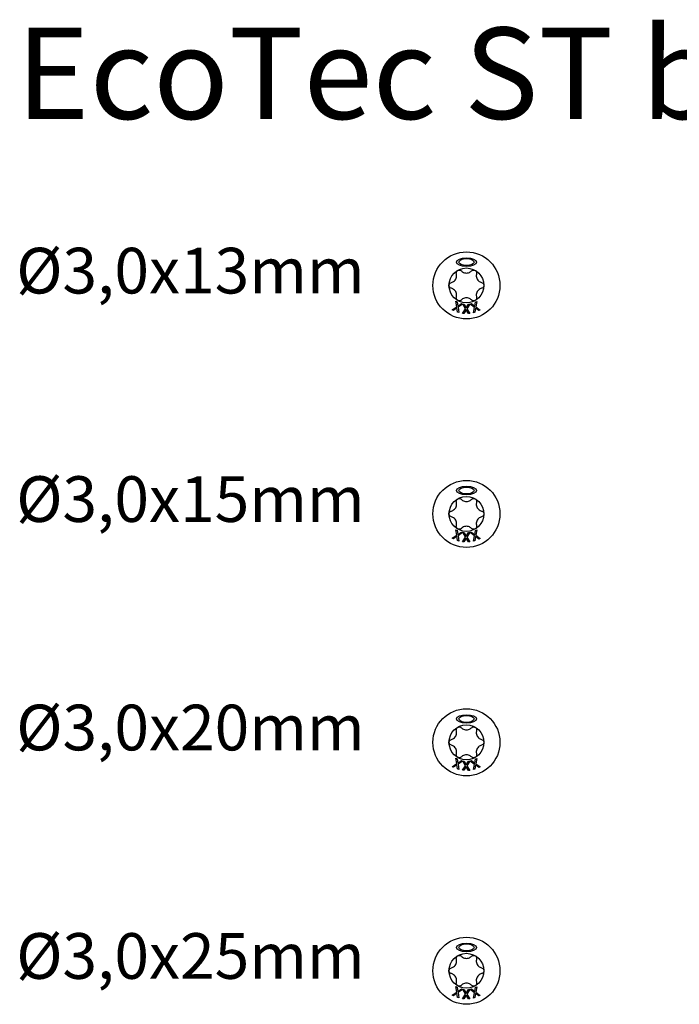
# Model space of a CAD drawing. Units: millimetres. Extents: x 143 to 517, y 143 to 1661.
# Drawn here: x 143 to 201, y 1575 to 1661 of the extents above; entities that cross this region are included whole.
import ezdxf

# ---------------------------------------------------------------- set-up
doc = ezdxf.new("R2010")
doc.units = ezdxf.units.MM
doc.styles.get("Standard").update_dxf_attribs({"font": 'isocpeur.ttf'})

msp = doc.modelspace()

# ---------------------------------------------------------------- linework, layer by layer
for p, q in [((181.098, 1636.092), (181.024, 1636.568)), ((181.024, 1636.568), (181.137, 1636.521)), ((181.137, 1636.521), (181.194, 1636.147)), ((181.194, 1636.147), (181.504, 1636.367)), ((181.611, 1636.322), (181.217, 1636.048)), ((181.504, 1636.367), (181.611, 1636.322)), ((181.87, 1635.907), (181.62, 1636.32)), ((181.62, 1636.32), (181.743, 1636.319)), ((181.743, 1636.319), (181.938, 1635.995)), ((181.938, 1635.995), (182.141, 1636.316)), ((182.257, 1636.315), (181.996, 1635.912)), ((182.141, 1636.316), (182.257, 1636.315)), ((182.266, 1636.317), (182.38, 1636.363)), ((182.654, 1636.03), (182.266, 1636.317)), ((182.38, 1636.363), (182.683, 1636.136)), ((182.683, 1636.136), (182.75, 1636.511)), ((182.75, 1636.511), (182.857, 1636.554)), ((182.857, 1636.554), (182.769, 1636.082)), ((180.711, 1635.822), (181.098, 1636.092)), ((180.818, 1635.777), (180.711, 1635.822)), ((181.122, 1635.993), (180.818, 1635.777)), ((181.177, 1635.626), (181.122, 1635.993)), ((181.291, 1635.578), (181.177, 1635.626)), ((181.217, 1636.048), (181.291, 1635.578)), ((181.614, 1635.51), (181.87, 1635.907)), ((181.73, 1635.51), (181.614, 1635.51)), ((181.929, 1635.825), (181.73, 1635.51)), ((182.12, 1635.506), (181.929, 1635.825)), ((181.996, 1635.912), (182.243, 1635.505)), ((182.243, 1635.505), (182.12, 1635.506)), ((182.567, 1635.565), (182.654, 1636.03)), ((182.675, 1635.608), (182.567, 1635.565)), ((182.74, 1635.976), (182.675, 1635.608)), ((183.037, 1635.754), (182.74, 1635.976)), ((182.769, 1636.082), (183.151, 1635.799)), ((183.151, 1635.799), (183.037, 1635.754)), ((181.098, 1616.092), (181.024, 1616.568)), ((181.024, 1616.568), (181.137, 1616.521)), ((181.137, 1616.521), (181.194, 1616.147)), ((181.194, 1616.147), (181.504, 1616.367)), ((181.611, 1616.322), (181.217, 1616.048)), ((181.504, 1616.367), (181.611, 1616.322)), ((181.87, 1615.907), (181.62, 1616.32)), ((181.62, 1616.32), (181.743, 1616.319)), ((181.743, 1616.319), (181.938, 1615.995)), ((181.938, 1615.995), (182.141, 1616.316)), ((182.257, 1616.315), (181.996, 1615.912)), ((182.141, 1616.316), (182.257, 1616.315)), ((182.266, 1616.317), (182.38, 1616.363)), ((182.654, 1616.03), (182.266, 1616.317)), ((182.38, 1616.363), (182.683, 1616.136)), ((182.683, 1616.136), (182.75, 1616.511)), ((182.75, 1616.511), (182.857, 1616.554)), ((182.857, 1616.554), (182.769, 1616.082)), ((180.711, 1615.822), (181.098, 1616.092)), ((180.818, 1615.777), (180.711, 1615.822)), ((181.122, 1615.993), (180.818, 1615.777)), ((181.177, 1615.626), (181.122, 1615.993)), ((181.291, 1615.578), (181.177, 1615.626)), ((181.217, 1616.048), (181.291, 1615.578)), ((181.614, 1615.51), (181.87, 1615.907)), ((181.73, 1615.51), (181.614, 1615.51)), ((181.929, 1615.825), (181.73, 1615.51)), ((182.12, 1615.506), (181.929, 1615.825)), ((181.996, 1615.912), (182.243, 1615.505)), ((182.243, 1615.505), (182.12, 1615.506)), ((182.567, 1615.565), (182.654, 1616.03)), ((182.675, 1615.608), (182.567, 1615.565)), ((182.74, 1615.976), (182.675, 1615.608)), ((183.037, 1615.754), (182.74, 1615.976)), ((182.769, 1616.082), (183.151, 1615.799)), ((183.151, 1615.799), (183.037, 1615.754)), ((181.098, 1596.092), (181.024, 1596.568)), ((181.024, 1596.568), (181.137, 1596.521)), ((181.137, 1596.521), (181.194, 1596.147)), ((182.683, 1596.136), (182.75, 1596.511)), ((182.75, 1596.511), (182.857, 1596.554)), ((182.857, 1596.554), (182.769, 1596.082)), ((180.711, 1595.822), (181.098, 1596.092)), ((180.818, 1595.777), (180.711, 1595.822)), ((181.122, 1595.993), (180.818, 1595.777)), ((181.177, 1595.626), (181.122, 1595.993)), ((181.291, 1595.578), (181.177, 1595.626)), ((181.194, 1596.147), (181.504, 1596.367)), ((181.611, 1596.322), (181.217, 1596.048)), ((181.217, 1596.048), (181.291, 1595.578)), ((181.504, 1596.367), (181.611, 1596.322)), ((181.614, 1595.51), (181.87, 1595.907)), ((181.87, 1595.907), (181.62, 1596.32)), ((181.62, 1596.32), (181.743, 1596.319)), ((181.929, 1595.825), (181.73, 1595.51)), ((181.743, 1596.319), (181.938, 1595.995)), ((182.12, 1595.506), (181.929, 1595.825)), ((181.938, 1595.995), (182.141, 1596.316)), ((182.257, 1596.315), (181.996, 1595.912)), ((181.996, 1595.912), (182.243, 1595.505)), ((182.141, 1596.316), (182.257, 1596.315)), ((182.266, 1596.317), (182.38, 1596.363)), ((182.654, 1596.03), (182.266, 1596.317)), ((182.38, 1596.363), (182.683, 1596.136)), ((182.567, 1595.565), (182.654, 1596.03)), ((182.675, 1595.608), (182.567, 1595.565)), ((182.74, 1595.976), (182.675, 1595.608)), ((183.037, 1595.754), (182.74, 1595.976)), ((182.769, 1596.082), (183.151, 1595.799)), ((183.151, 1595.799), (183.037, 1595.754)), ((181.73, 1595.51), (181.614, 1595.51)), ((182.243, 1595.505), (182.12, 1595.506)), ((180.711, 1575.822), (181.098, 1576.092)), ((180.818, 1575.777), (180.711, 1575.822)), ((181.122, 1575.993), (180.818, 1575.777)), ((181.098, 1576.092), (181.024, 1576.568)), ((181.024, 1576.568), (181.137, 1576.521)), ((181.177, 1575.626), (181.122, 1575.993)), ((181.137, 1576.521), (181.194, 1576.147)), ((181.194, 1576.147), (181.504, 1576.367)), ((181.611, 1576.322), (181.217, 1576.048)), ((181.217, 1576.048), (181.291, 1575.578)), ((181.504, 1576.367), (181.611, 1576.322)), ((181.614, 1575.51), (181.87, 1575.907)), ((181.87, 1575.907), (181.62, 1576.32)), ((181.62, 1576.32), (181.743, 1576.319)), ((181.929, 1575.825), (181.73, 1575.51)), ((181.743, 1576.319), (181.938, 1575.995)), ((182.12, 1575.506), (181.929, 1575.825)), ((181.938, 1575.995), (182.141, 1576.316)), ((182.257, 1576.315), (181.996, 1575.912)), ((181.996, 1575.912), (182.243, 1575.505)), ((182.141, 1576.316), (182.257, 1576.315)), ((182.266, 1576.317), (182.38, 1576.363)), ((182.654, 1576.03), (182.266, 1576.317)), ((182.38, 1576.363), (182.683, 1576.136)), ((182.567, 1575.565), (182.654, 1576.03)), ((182.74, 1575.976), (182.675, 1575.608)), ((182.683, 1576.136), (182.75, 1576.511)), ((183.037, 1575.754), (182.74, 1575.976)), ((182.75, 1576.511), (182.857, 1576.554)), ((182.857, 1576.554), (182.769, 1576.082)), ((182.769, 1576.082), (183.151, 1575.799)), ((183.151, 1575.799), (183.037, 1575.754)), ((181.291, 1575.578), (181.177, 1575.626)), ((181.73, 1575.51), (181.614, 1575.51)), ((182.243, 1575.505), (182.12, 1575.506)), ((182.675, 1575.608), (182.567, 1575.565))]:
    msp.add_line(p, q)
for centre, radius in [((181.951, 1637.957), 2.935), ((181.951, 1637.957), 1.529), ((181.951, 1617.957), 2.935), ((181.951, 1617.957), 1.529), ((181.951, 1597.957), 2.935), ((181.951, 1597.957), 1.529), ((181.951, 1577.957), 2.935), ((181.951, 1577.957), 1.529)]:
    msp.add_circle(centre, radius)
for centre, major_axis, ratio in [((181.951, 1640.002), (-0.881, 0), 0.42227), ((181.951, 1640.002), (-0.669, 0), 0.451578), ((181.951, 1620.002), (-0.881, 0), 0.42227), ((181.951, 1620.002), (-0.669, 0), 0.451578), ((181.951, 1600.002), (-0.881, 0), 0.42227), ((181.951, 1600.002), (-0.669, 0), 0.451578), ((181.951, 1580.002), (-0.881, 0), 0.42227), ((181.951, 1580.002), (-0.669, 0), 0.451578)]:
    msp.add_ellipse(centre, major_axis=major_axis, ratio=ratio)
for points, knots in [([(180.628, 1638.21), (180.673, 1638.222), (180.716, 1638.239), (180.804, 1638.284), (180.853, 1638.318), (180.941, 1638.401), (180.98, 1638.451), (181.038, 1638.552), (181.061, 1638.61), (181.089, 1638.728), (181.094, 1638.787), (181.09, 1638.886), (181.083, 1638.932), (181.071, 1638.977)], [0.0615827, 0.0615827, 0.0615827, 0.0615827, 0.0942652, 0.0942652, 0.1331507, 0.1331507, 0.1720363, 0.1720363, 0.2109219, 0.2109219, 0.2498074, 0.2498074, 0.2824899, 0.2824899, 0.2824899, 0.2824899]), ([(181.071, 1638.977), (181.061, 1639.012), (181.059, 1639.05), (181.071, 1639.122), (181.085, 1639.159), (181.129, 1639.224), (181.159, 1639.252), (181.226, 1639.291), (181.265, 1639.303), (181.344, 1639.309), (181.383, 1639.302), (181.451, 1639.276), (181.482, 1639.256), (181.508, 1639.23)], [0.0299089, 0.0299089, 0.0299089, 0.0299089, 0.0559006, 0.0559006, 0.0816372, 0.0816372, 0.1073738, 0.1073738, 0.1331104, 0.1331104, 0.1588471, 0.1588471, 0.1848387, 0.1848387, 0.1848387, 0.1848387]), ([(181.508, 1639.23), (181.541, 1639.197), (181.578, 1639.168), (181.661, 1639.115), (181.715, 1639.089), (181.831, 1639.054), (181.893, 1639.046), (182.01, 1639.046), (182.072, 1639.054), (182.188, 1639.089), (182.242, 1639.115), (182.325, 1639.168), (182.362, 1639.197), (182.394, 1639.23)], [0.0615827, 0.0615827, 0.0615827, 0.0615827, 0.0942652, 0.0942652, 0.1331507, 0.1331507, 0.1720363, 0.1720363, 0.2109219, 0.2109219, 0.2498074, 0.2498074, 0.2824899, 0.2824899, 0.2824899, 0.2824899]), ([(182.394, 1639.23), (182.42, 1639.256), (182.452, 1639.276), (182.52, 1639.302), (182.559, 1639.309), (182.638, 1639.303), (182.677, 1639.291), (182.744, 1639.252), (182.774, 1639.224), (182.818, 1639.159), (182.832, 1639.122), (182.843, 1639.05), (182.842, 1639.012), (182.832, 1638.977)], [0.0299089, 0.0299089, 0.0299089, 0.0299089, 0.0559006, 0.0559006, 0.0816372, 0.0816372, 0.1073738, 0.1073738, 0.1331104, 0.1331104, 0.1588471, 0.1588471, 0.1848387, 0.1848387, 0.1848387, 0.1848387]), ([(182.832, 1638.977), (182.82, 1638.932), (182.813, 1638.886), (182.809, 1638.787), (182.813, 1638.728), (182.841, 1638.61), (182.865, 1638.552), (182.923, 1638.451), (182.962, 1638.401), (183.05, 1638.318), (183.099, 1638.284), (183.187, 1638.239), (183.23, 1638.222), (183.275, 1638.21)], [0.0615827, 0.0615827, 0.0615827, 0.0615827, 0.0942652, 0.0942652, 0.1331507, 0.1331507, 0.1720363, 0.1720363, 0.2109219, 0.2109219, 0.2498074, 0.2498074, 0.2824899, 0.2824899, 0.2824899, 0.2824899]), ([(180.628, 1637.705), (180.592, 1637.714), (180.559, 1637.731), (180.502, 1637.777), (180.477, 1637.807), (180.443, 1637.878), (180.433, 1637.919), (180.433, 1637.996), (180.443, 1638.036), (180.477, 1638.107), (180.502, 1638.138), (180.559, 1638.183), (180.592, 1638.2), (180.628, 1638.21)], [0.0299089, 0.0299089, 0.0299089, 0.0299089, 0.0559006, 0.0559006, 0.0816372, 0.0816372, 0.1073738, 0.1073738, 0.1331104, 0.1331104, 0.1588471, 0.1588471, 0.1848387, 0.1848387, 0.1848387, 0.1848387]), ([(183.275, 1638.21), (183.31, 1638.2), (183.344, 1638.183), (183.4, 1638.138), (183.426, 1638.107), (183.46, 1638.036), (183.469, 1637.996), (183.469, 1637.919), (183.46, 1637.878), (183.426, 1637.807), (183.4, 1637.777), (183.344, 1637.731), (183.31, 1637.714), (183.275, 1637.705)], [0.0299089, 0.0299089, 0.0299089, 0.0299089, 0.0559006, 0.0559006, 0.0816372, 0.0816372, 0.1073738, 0.1073738, 0.1331104, 0.1331104, 0.1588471, 0.1588471, 0.1848387, 0.1848387, 0.1848387, 0.1848387]), ([(181.071, 1636.937), (181.083, 1636.982), (181.09, 1637.028), (181.094, 1637.127), (181.089, 1637.186), (181.061, 1637.304), (181.038, 1637.362), (180.98, 1637.463), (180.941, 1637.513), (180.853, 1637.596), (180.804, 1637.63), (180.716, 1637.676), (180.673, 1637.693), (180.628, 1637.705)], [0.0615827, 0.0615827, 0.0615827, 0.0615827, 0.0942652, 0.0942652, 0.1331507, 0.1331507, 0.1720363, 0.1720363, 0.2109219, 0.2109219, 0.2498074, 0.2498074, 0.2824899, 0.2824899, 0.2824899, 0.2824899]), ([(183.275, 1637.705), (183.23, 1637.693), (183.187, 1637.676), (183.099, 1637.63), (183.05, 1637.596), (182.962, 1637.513), (182.923, 1637.463), (182.865, 1637.362), (182.841, 1637.304), (182.813, 1637.186), (182.809, 1637.127), (182.813, 1637.028), (182.82, 1636.982), (182.832, 1636.937)], [0.0615827, 0.0615827, 0.0615827, 0.0615827, 0.0942652, 0.0942652, 0.1331507, 0.1331507, 0.1720363, 0.1720363, 0.2109219, 0.2109219, 0.2498074, 0.2498074, 0.2824899, 0.2824899, 0.2824899, 0.2824899]), ([(181.508, 1636.684), (181.482, 1636.659), (181.451, 1636.638), (181.383, 1636.612), (181.344, 1636.605), (181.265, 1636.611), (181.226, 1636.623), (181.159, 1636.662), (181.129, 1636.69), (181.085, 1636.755), (181.071, 1636.793), (181.059, 1636.864), (181.061, 1636.902), (181.071, 1636.937)], [0.0299089, 0.0299089, 0.0299089, 0.0299089, 0.0559006, 0.0559006, 0.0816372, 0.0816372, 0.1073738, 0.1073738, 0.1331104, 0.1331104, 0.1588471, 0.1588471, 0.1848387, 0.1848387, 0.1848387, 0.1848387]), ([(182.394, 1636.684), (182.362, 1636.718), (182.325, 1636.747), (182.242, 1636.8), (182.188, 1636.825), (182.072, 1636.86), (182.01, 1636.869), (181.893, 1636.869), (181.831, 1636.86), (181.715, 1636.825), (181.661, 1636.8), (181.578, 1636.747), (181.541, 1636.718), (181.508, 1636.684)], [0.0615827, 0.0615827, 0.0615827, 0.0615827, 0.0942652, 0.0942652, 0.1331507, 0.1331507, 0.1720363, 0.1720363, 0.2109219, 0.2109219, 0.2498074, 0.2498074, 0.2824899, 0.2824899, 0.2824899, 0.2824899]), ([(182.832, 1636.937), (182.842, 1636.902), (182.843, 1636.864), (182.832, 1636.793), (182.818, 1636.755), (182.774, 1636.69), (182.744, 1636.662), (182.677, 1636.623), (182.638, 1636.611), (182.559, 1636.605), (182.52, 1636.612), (182.452, 1636.638), (182.42, 1636.659), (182.394, 1636.684)], [0.0299089, 0.0299089, 0.0299089, 0.0299089, 0.0559006, 0.0559006, 0.0816372, 0.0816372, 0.1073738, 0.1073738, 0.1331104, 0.1331104, 0.1588471, 0.1588471, 0.1848387, 0.1848387, 0.1848387, 0.1848387]), ([(180.628, 1618.21), (180.673, 1618.222), (180.716, 1618.239), (180.804, 1618.284), (180.853, 1618.318), (180.941, 1618.401), (180.98, 1618.451), (181.038, 1618.552), (181.061, 1618.61), (181.089, 1618.728), (181.094, 1618.787), (181.09, 1618.886), (181.083, 1618.932), (181.071, 1618.977)], [0.0615827, 0.0615827, 0.0615827, 0.0615827, 0.0942652, 0.0942652, 0.1331507, 0.1331507, 0.1720363, 0.1720363, 0.2109219, 0.2109219, 0.2498074, 0.2498074, 0.2824899, 0.2824899, 0.2824899, 0.2824899]), ([(181.071, 1618.977), (181.061, 1619.012), (181.059, 1619.05), (181.071, 1619.122), (181.085, 1619.159), (181.129, 1619.224), (181.159, 1619.252), (181.226, 1619.291), (181.265, 1619.303), (181.344, 1619.309), (181.383, 1619.302), (181.451, 1619.276), (181.482, 1619.256), (181.508, 1619.23)], [0.0299089, 0.0299089, 0.0299089, 0.0299089, 0.0559006, 0.0559006, 0.0816372, 0.0816372, 0.1073738, 0.1073738, 0.1331104, 0.1331104, 0.1588471, 0.1588471, 0.1848387, 0.1848387, 0.1848387, 0.1848387]), ([(181.508, 1619.23), (181.541, 1619.197), (181.578, 1619.168), (181.661, 1619.115), (181.715, 1619.089), (181.831, 1619.054), (181.893, 1619.046), (182.01, 1619.046), (182.072, 1619.054), (182.188, 1619.089), (182.242, 1619.115), (182.325, 1619.168), (182.362, 1619.197), (182.394, 1619.23)], [0.0615827, 0.0615827, 0.0615827, 0.0615827, 0.0942652, 0.0942652, 0.1331507, 0.1331507, 0.1720363, 0.1720363, 0.2109219, 0.2109219, 0.2498074, 0.2498074, 0.2824899, 0.2824899, 0.2824899, 0.2824899]), ([(182.394, 1619.23), (182.42, 1619.256), (182.452, 1619.276), (182.52, 1619.302), (182.559, 1619.309), (182.638, 1619.303), (182.677, 1619.291), (182.744, 1619.252), (182.774, 1619.224), (182.818, 1619.159), (182.832, 1619.122), (182.843, 1619.05), (182.842, 1619.012), (182.832, 1618.977)], [0.0299089, 0.0299089, 0.0299089, 0.0299089, 0.0559006, 0.0559006, 0.0816372, 0.0816372, 0.1073738, 0.1073738, 0.1331104, 0.1331104, 0.1588471, 0.1588471, 0.1848387, 0.1848387, 0.1848387, 0.1848387]), ([(182.832, 1618.977), (182.82, 1618.932), (182.813, 1618.886), (182.809, 1618.787), (182.813, 1618.728), (182.841, 1618.61), (182.865, 1618.552), (182.923, 1618.451), (182.962, 1618.401), (183.05, 1618.318), (183.099, 1618.284), (183.187, 1618.239), (183.23, 1618.222), (183.275, 1618.21)], [0.0615827, 0.0615827, 0.0615827, 0.0615827, 0.0942652, 0.0942652, 0.1331507, 0.1331507, 0.1720363, 0.1720363, 0.2109219, 0.2109219, 0.2498074, 0.2498074, 0.2824899, 0.2824899, 0.2824899, 0.2824899]), ([(180.628, 1617.705), (180.592, 1617.714), (180.559, 1617.731), (180.502, 1617.777), (180.477, 1617.807), (180.443, 1617.878), (180.433, 1617.919), (180.433, 1617.996), (180.443, 1618.036), (180.477, 1618.107), (180.502, 1618.138), (180.559, 1618.183), (180.592, 1618.2), (180.628, 1618.21)], [0.0299089, 0.0299089, 0.0299089, 0.0299089, 0.0559006, 0.0559006, 0.0816372, 0.0816372, 0.1073738, 0.1073738, 0.1331104, 0.1331104, 0.1588471, 0.1588471, 0.1848387, 0.1848387, 0.1848387, 0.1848387]), ([(183.275, 1618.21), (183.31, 1618.2), (183.344, 1618.183), (183.4, 1618.138), (183.426, 1618.107), (183.46, 1618.036), (183.469, 1617.996), (183.469, 1617.919), (183.46, 1617.878), (183.426, 1617.807), (183.4, 1617.777), (183.344, 1617.731), (183.31, 1617.714), (183.275, 1617.705)], [0.0299089, 0.0299089, 0.0299089, 0.0299089, 0.0559006, 0.0559006, 0.0816372, 0.0816372, 0.1073738, 0.1073738, 0.1331104, 0.1331104, 0.1588471, 0.1588471, 0.1848387, 0.1848387, 0.1848387, 0.1848387]), ([(181.071, 1616.937), (181.083, 1616.982), (181.09, 1617.028), (181.094, 1617.127), (181.089, 1617.186), (181.061, 1617.304), (181.038, 1617.362), (180.98, 1617.463), (180.941, 1617.513), (180.853, 1617.596), (180.804, 1617.63), (180.716, 1617.676), (180.673, 1617.693), (180.628, 1617.705)], [0.0615827, 0.0615827, 0.0615827, 0.0615827, 0.0942652, 0.0942652, 0.1331507, 0.1331507, 0.1720363, 0.1720363, 0.2109219, 0.2109219, 0.2498074, 0.2498074, 0.2824899, 0.2824899, 0.2824899, 0.2824899]), ([(183.275, 1617.705), (183.23, 1617.693), (183.187, 1617.676), (183.099, 1617.63), (183.05, 1617.596), (182.962, 1617.513), (182.923, 1617.463), (182.865, 1617.362), (182.841, 1617.304), (182.813, 1617.186), (182.809, 1617.127), (182.813, 1617.028), (182.82, 1616.982), (182.832, 1616.937)], [0.0615827, 0.0615827, 0.0615827, 0.0615827, 0.0942652, 0.0942652, 0.1331507, 0.1331507, 0.1720363, 0.1720363, 0.2109219, 0.2109219, 0.2498074, 0.2498074, 0.2824899, 0.2824899, 0.2824899, 0.2824899]), ([(181.508, 1616.684), (181.482, 1616.659), (181.451, 1616.638), (181.383, 1616.612), (181.344, 1616.605), (181.265, 1616.611), (181.226, 1616.623), (181.159, 1616.662), (181.129, 1616.69), (181.085, 1616.755), (181.071, 1616.793), (181.059, 1616.864), (181.061, 1616.902), (181.071, 1616.937)], [0.0299089, 0.0299089, 0.0299089, 0.0299089, 0.0559006, 0.0559006, 0.0816372, 0.0816372, 0.1073738, 0.1073738, 0.1331104, 0.1331104, 0.1588471, 0.1588471, 0.1848387, 0.1848387, 0.1848387, 0.1848387]), ([(182.394, 1616.684), (182.362, 1616.718), (182.325, 1616.747), (182.242, 1616.8), (182.188, 1616.825), (182.072, 1616.86), (182.01, 1616.869), (181.893, 1616.869), (181.831, 1616.86), (181.715, 1616.825), (181.661, 1616.8), (181.578, 1616.747), (181.541, 1616.718), (181.508, 1616.684)], [0.0615827, 0.0615827, 0.0615827, 0.0615827, 0.0942652, 0.0942652, 0.1331507, 0.1331507, 0.1720363, 0.1720363, 0.2109219, 0.2109219, 0.2498074, 0.2498074, 0.2824899, 0.2824899, 0.2824899, 0.2824899]), ([(182.832, 1616.937), (182.842, 1616.902), (182.843, 1616.864), (182.832, 1616.793), (182.818, 1616.755), (182.774, 1616.69), (182.744, 1616.662), (182.677, 1616.623), (182.638, 1616.611), (182.559, 1616.605), (182.52, 1616.612), (182.452, 1616.638), (182.42, 1616.659), (182.394, 1616.684)], [0.0299089, 0.0299089, 0.0299089, 0.0299089, 0.0559006, 0.0559006, 0.0816372, 0.0816372, 0.1073738, 0.1073738, 0.1331104, 0.1331104, 0.1588471, 0.1588471, 0.1848387, 0.1848387, 0.1848387, 0.1848387]), ([(181.071, 1598.977), (181.061, 1599.012), (181.059, 1599.05), (181.071, 1599.122), (181.085, 1599.159), (181.129, 1599.224), (181.159, 1599.252), (181.226, 1599.291), (181.265, 1599.303), (181.344, 1599.309), (181.383, 1599.302), (181.451, 1599.276), (181.482, 1599.256), (181.508, 1599.23)], [0.0299089, 0.0299089, 0.0299089, 0.0299089, 0.0559006, 0.0559006, 0.0816372, 0.0816372, 0.1073738, 0.1073738, 0.1331104, 0.1331104, 0.1588471, 0.1588471, 0.1848387, 0.1848387, 0.1848387, 0.1848387]), ([(181.508, 1599.23), (181.541, 1599.197), (181.578, 1599.168), (181.661, 1599.115), (181.715, 1599.089), (181.831, 1599.054), (181.893, 1599.046), (182.01, 1599.046), (182.072, 1599.054), (182.188, 1599.089), (182.242, 1599.115), (182.325, 1599.168), (182.362, 1599.197), (182.394, 1599.23)], [0.0615827, 0.0615827, 0.0615827, 0.0615827, 0.0942652, 0.0942652, 0.1331507, 0.1331507, 0.1720363, 0.1720363, 0.2109219, 0.2109219, 0.2498074, 0.2498074, 0.2824899, 0.2824899, 0.2824899, 0.2824899]), ([(182.394, 1599.23), (182.42, 1599.256), (182.452, 1599.276), (182.52, 1599.302), (182.559, 1599.309), (182.638, 1599.303), (182.677, 1599.291), (182.744, 1599.252), (182.774, 1599.224), (182.818, 1599.159), (182.832, 1599.122), (182.843, 1599.05), (182.842, 1599.012), (182.832, 1598.977)], [0.0299089, 0.0299089, 0.0299089, 0.0299089, 0.0559006, 0.0559006, 0.0816372, 0.0816372, 0.1073738, 0.1073738, 0.1331104, 0.1331104, 0.1588471, 0.1588471, 0.1848387, 0.1848387, 0.1848387, 0.1848387]), ([(180.628, 1597.705), (180.592, 1597.714), (180.559, 1597.731), (180.502, 1597.777), (180.477, 1597.807), (180.443, 1597.878), (180.433, 1597.919), (180.433, 1597.996), (180.443, 1598.036), (180.477, 1598.107), (180.502, 1598.138), (180.559, 1598.183), (180.592, 1598.2), (180.628, 1598.21)], [0.0299089, 0.0299089, 0.0299089, 0.0299089, 0.0559006, 0.0559006, 0.0816372, 0.0816372, 0.1073738, 0.1073738, 0.1331104, 0.1331104, 0.1588471, 0.1588471, 0.1848387, 0.1848387, 0.1848387, 0.1848387]), ([(180.628, 1598.21), (180.673, 1598.222), (180.716, 1598.239), (180.804, 1598.284), (180.853, 1598.318), (180.941, 1598.401), (180.98, 1598.451), (181.038, 1598.552), (181.061, 1598.61), (181.089, 1598.728), (181.094, 1598.787), (181.09, 1598.886), (181.083, 1598.932), (181.071, 1598.977)], [0.0615827, 0.0615827, 0.0615827, 0.0615827, 0.0942652, 0.0942652, 0.1331507, 0.1331507, 0.1720363, 0.1720363, 0.2109219, 0.2109219, 0.2498074, 0.2498074, 0.2824899, 0.2824899, 0.2824899, 0.2824899]), ([(182.832, 1598.977), (182.82, 1598.932), (182.813, 1598.886), (182.809, 1598.787), (182.813, 1598.728), (182.841, 1598.61), (182.865, 1598.552), (182.923, 1598.451), (182.962, 1598.401), (183.05, 1598.318), (183.099, 1598.284), (183.187, 1598.239), (183.23, 1598.222), (183.275, 1598.21)], [0.0615827, 0.0615827, 0.0615827, 0.0615827, 0.0942652, 0.0942652, 0.1331507, 0.1331507, 0.1720363, 0.1720363, 0.2109219, 0.2109219, 0.2498074, 0.2498074, 0.2824899, 0.2824899, 0.2824899, 0.2824899]), ([(183.275, 1598.21), (183.31, 1598.2), (183.344, 1598.183), (183.4, 1598.138), (183.426, 1598.107), (183.46, 1598.036), (183.469, 1597.996), (183.469, 1597.919), (183.46, 1597.878), (183.426, 1597.807), (183.4, 1597.777), (183.344, 1597.731), (183.31, 1597.714), (183.275, 1597.705)], [0.0299089, 0.0299089, 0.0299089, 0.0299089, 0.0559006, 0.0559006, 0.0816372, 0.0816372, 0.1073738, 0.1073738, 0.1331104, 0.1331104, 0.1588471, 0.1588471, 0.1848387, 0.1848387, 0.1848387, 0.1848387]), ([(181.071, 1596.937), (181.083, 1596.982), (181.09, 1597.028), (181.094, 1597.127), (181.089, 1597.186), (181.061, 1597.304), (181.038, 1597.362), (180.98, 1597.463), (180.941, 1597.513), (180.853, 1597.596), (180.804, 1597.63), (180.716, 1597.676), (180.673, 1597.693), (180.628, 1597.705)], [0.0615827, 0.0615827, 0.0615827, 0.0615827, 0.0942652, 0.0942652, 0.1331507, 0.1331507, 0.1720363, 0.1720363, 0.2109219, 0.2109219, 0.2498074, 0.2498074, 0.2824899, 0.2824899, 0.2824899, 0.2824899]), ([(183.275, 1597.705), (183.23, 1597.693), (183.187, 1597.676), (183.099, 1597.63), (183.05, 1597.596), (182.962, 1597.513), (182.923, 1597.463), (182.865, 1597.362), (182.841, 1597.304), (182.813, 1597.186), (182.809, 1597.127), (182.813, 1597.028), (182.82, 1596.982), (182.832, 1596.937)], [0.0615827, 0.0615827, 0.0615827, 0.0615827, 0.0942652, 0.0942652, 0.1331507, 0.1331507, 0.1720363, 0.1720363, 0.2109219, 0.2109219, 0.2498074, 0.2498074, 0.2824899, 0.2824899, 0.2824899, 0.2824899]), ([(181.508, 1596.684), (181.482, 1596.659), (181.451, 1596.638), (181.383, 1596.612), (181.344, 1596.605), (181.265, 1596.611), (181.226, 1596.623), (181.159, 1596.662), (181.129, 1596.69), (181.085, 1596.755), (181.071, 1596.793), (181.059, 1596.864), (181.061, 1596.902), (181.071, 1596.937)], [0.0299089, 0.0299089, 0.0299089, 0.0299089, 0.0559006, 0.0559006, 0.0816372, 0.0816372, 0.1073738, 0.1073738, 0.1331104, 0.1331104, 0.1588471, 0.1588471, 0.1848387, 0.1848387, 0.1848387, 0.1848387]), ([(182.394, 1596.684), (182.362, 1596.718), (182.325, 1596.747), (182.242, 1596.8), (182.188, 1596.825), (182.072, 1596.86), (182.01, 1596.869), (181.893, 1596.869), (181.831, 1596.86), (181.715, 1596.825), (181.661, 1596.8), (181.578, 1596.747), (181.541, 1596.718), (181.508, 1596.684)], [0.0615827, 0.0615827, 0.0615827, 0.0615827, 0.0942652, 0.0942652, 0.1331507, 0.1331507, 0.1720363, 0.1720363, 0.2109219, 0.2109219, 0.2498074, 0.2498074, 0.2824899, 0.2824899, 0.2824899, 0.2824899]), ([(182.832, 1596.937), (182.842, 1596.902), (182.843, 1596.864), (182.832, 1596.793), (182.818, 1596.755), (182.774, 1596.69), (182.744, 1596.662), (182.677, 1596.623), (182.638, 1596.611), (182.559, 1596.605), (182.52, 1596.612), (182.452, 1596.638), (182.42, 1596.659), (182.394, 1596.684)], [0.0299089, 0.0299089, 0.0299089, 0.0299089, 0.0559006, 0.0559006, 0.0816372, 0.0816372, 0.1073738, 0.1073738, 0.1331104, 0.1331104, 0.1588471, 0.1588471, 0.1848387, 0.1848387, 0.1848387, 0.1848387]), ([(181.071, 1578.977), (181.061, 1579.012), (181.059, 1579.05), (181.071, 1579.122), (181.085, 1579.159), (181.129, 1579.224), (181.159, 1579.252), (181.226, 1579.291), (181.265, 1579.303), (181.344, 1579.309), (181.383, 1579.302), (181.451, 1579.276), (181.482, 1579.256), (181.508, 1579.23)], [0.0299089, 0.0299089, 0.0299089, 0.0299089, 0.0559006, 0.0559006, 0.0816372, 0.0816372, 0.1073738, 0.1073738, 0.1331104, 0.1331104, 0.1588471, 0.1588471, 0.1848387, 0.1848387, 0.1848387, 0.1848387]), ([(181.508, 1579.23), (181.541, 1579.197), (181.578, 1579.168), (181.661, 1579.115), (181.715, 1579.089), (181.831, 1579.054), (181.893, 1579.046), (182.01, 1579.046), (182.072, 1579.054), (182.188, 1579.089), (182.242, 1579.115), (182.325, 1579.168), (182.362, 1579.197), (182.394, 1579.23)], [0.0615827, 0.0615827, 0.0615827, 0.0615827, 0.0942652, 0.0942652, 0.1331507, 0.1331507, 0.1720363, 0.1720363, 0.2109219, 0.2109219, 0.2498074, 0.2498074, 0.2824899, 0.2824899, 0.2824899, 0.2824899]), ([(182.394, 1579.23), (182.42, 1579.256), (182.452, 1579.276), (182.52, 1579.302), (182.559, 1579.309), (182.638, 1579.303), (182.677, 1579.291), (182.744, 1579.252), (182.774, 1579.224), (182.818, 1579.159), (182.832, 1579.122), (182.843, 1579.05), (182.842, 1579.012), (182.832, 1578.977)], [0.0299089, 0.0299089, 0.0299089, 0.0299089, 0.0559006, 0.0559006, 0.0816372, 0.0816372, 0.1073738, 0.1073738, 0.1331104, 0.1331104, 0.1588471, 0.1588471, 0.1848387, 0.1848387, 0.1848387, 0.1848387]), ([(180.628, 1578.21), (180.673, 1578.222), (180.716, 1578.239), (180.804, 1578.284), (180.853, 1578.318), (180.941, 1578.401), (180.98, 1578.451), (181.038, 1578.552), (181.061, 1578.61), (181.089, 1578.728), (181.094, 1578.787), (181.09, 1578.886), (181.083, 1578.932), (181.071, 1578.977)], [0.0615827, 0.0615827, 0.0615827, 0.0615827, 0.0942652, 0.0942652, 0.1331507, 0.1331507, 0.1720363, 0.1720363, 0.2109219, 0.2109219, 0.2498074, 0.2498074, 0.2824899, 0.2824899, 0.2824899, 0.2824899]), ([(182.832, 1578.977), (182.82, 1578.932), (182.813, 1578.886), (182.809, 1578.787), (182.813, 1578.728), (182.841, 1578.61), (182.865, 1578.552), (182.923, 1578.451), (182.962, 1578.401), (183.05, 1578.318), (183.099, 1578.284), (183.187, 1578.239), (183.23, 1578.222), (183.275, 1578.21)], [0.0615827, 0.0615827, 0.0615827, 0.0615827, 0.0942652, 0.0942652, 0.1331507, 0.1331507, 0.1720363, 0.1720363, 0.2109219, 0.2109219, 0.2498074, 0.2498074, 0.2824899, 0.2824899, 0.2824899, 0.2824899]), ([(180.628, 1577.705), (180.592, 1577.714), (180.559, 1577.731), (180.502, 1577.777), (180.477, 1577.807), (180.443, 1577.878), (180.433, 1577.919), (180.433, 1577.996), (180.443, 1578.036), (180.477, 1578.107), (180.502, 1578.138), (180.559, 1578.183), (180.592, 1578.2), (180.628, 1578.21)], [0.0299089, 0.0299089, 0.0299089, 0.0299089, 0.0559006, 0.0559006, 0.0816372, 0.0816372, 0.1073738, 0.1073738, 0.1331104, 0.1331104, 0.1588471, 0.1588471, 0.1848387, 0.1848387, 0.1848387, 0.1848387]), ([(181.071, 1576.937), (181.083, 1576.982), (181.09, 1577.028), (181.094, 1577.127), (181.089, 1577.186), (181.061, 1577.304), (181.038, 1577.362), (180.98, 1577.463), (180.941, 1577.513), (180.853, 1577.596), (180.804, 1577.63), (180.716, 1577.676), (180.673, 1577.693), (180.628, 1577.705)], [0.0615827, 0.0615827, 0.0615827, 0.0615827, 0.0942652, 0.0942652, 0.1331507, 0.1331507, 0.1720363, 0.1720363, 0.2109219, 0.2109219, 0.2498074, 0.2498074, 0.2824899, 0.2824899, 0.2824899, 0.2824899]), ([(183.275, 1577.705), (183.23, 1577.693), (183.187, 1577.676), (183.099, 1577.63), (183.05, 1577.596), (182.962, 1577.513), (182.923, 1577.463), (182.865, 1577.362), (182.841, 1577.304), (182.813, 1577.186), (182.809, 1577.127), (182.813, 1577.028), (182.82, 1576.982), (182.832, 1576.937)], [0.0615827, 0.0615827, 0.0615827, 0.0615827, 0.0942652, 0.0942652, 0.1331507, 0.1331507, 0.1720363, 0.1720363, 0.2109219, 0.2109219, 0.2498074, 0.2498074, 0.2824899, 0.2824899, 0.2824899, 0.2824899]), ([(183.275, 1578.21), (183.31, 1578.2), (183.344, 1578.183), (183.4, 1578.138), (183.426, 1578.107), (183.46, 1578.036), (183.469, 1577.996), (183.469, 1577.919), (183.46, 1577.878), (183.426, 1577.807), (183.4, 1577.777), (183.344, 1577.731), (183.31, 1577.714), (183.275, 1577.705)], [0.0299089, 0.0299089, 0.0299089, 0.0299089, 0.0559006, 0.0559006, 0.0816372, 0.0816372, 0.1073738, 0.1073738, 0.1331104, 0.1331104, 0.1588471, 0.1588471, 0.1848387, 0.1848387, 0.1848387, 0.1848387]), ([(181.508, 1576.684), (181.482, 1576.659), (181.451, 1576.638), (181.383, 1576.612), (181.344, 1576.605), (181.265, 1576.611), (181.226, 1576.623), (181.159, 1576.662), (181.129, 1576.69), (181.085, 1576.755), (181.071, 1576.793), (181.059, 1576.864), (181.061, 1576.902), (181.071, 1576.937)], [0.0299089, 0.0299089, 0.0299089, 0.0299089, 0.0559006, 0.0559006, 0.0816372, 0.0816372, 0.1073738, 0.1073738, 0.1331104, 0.1331104, 0.1588471, 0.1588471, 0.1848387, 0.1848387, 0.1848387, 0.1848387]), ([(182.394, 1576.684), (182.362, 1576.718), (182.325, 1576.747), (182.242, 1576.8), (182.188, 1576.825), (182.072, 1576.86), (182.01, 1576.869), (181.893, 1576.869), (181.831, 1576.86), (181.715, 1576.825), (181.661, 1576.8), (181.578, 1576.747), (181.541, 1576.718), (181.508, 1576.684)], [0.0615827, 0.0615827, 0.0615827, 0.0615827, 0.0942652, 0.0942652, 0.1331507, 0.1331507, 0.1720363, 0.1720363, 0.2109219, 0.2109219, 0.2498074, 0.2498074, 0.2824899, 0.2824899, 0.2824899, 0.2824899]), ([(182.832, 1576.937), (182.842, 1576.902), (182.843, 1576.864), (182.832, 1576.793), (182.818, 1576.755), (182.774, 1576.69), (182.744, 1576.662), (182.677, 1576.623), (182.638, 1576.611), (182.559, 1576.605), (182.52, 1576.612), (182.452, 1576.638), (182.42, 1576.659), (182.394, 1576.684)], [0.0299089, 0.0299089, 0.0299089, 0.0299089, 0.0559006, 0.0559006, 0.0816372, 0.0816372, 0.1073738, 0.1073738, 0.1331104, 0.1331104, 0.1588471, 0.1588471, 0.1848387, 0.1848387, 0.1848387, 0.1848387])]:
    msp.add_open_spline(points, degree=3, knots=knots)

# ---------------------------------------------------------------- texts
at = {"attachment_point": 1}
for s, width, insert, char_height in [('EcoTec ST blau vz Ø3,0 ', 185.50356, (142.54, 1660.536), 8), ('Ø3,0x13mm', 21.31782, (142.54, 1641.253), 4), ('Ø3,0x15mm', 21.31782, (142.54, 1621.253), 4), ('Ø3,0x20mm', 21.31782, (142.54, 1601.253), 4), ('Ø3,0x25mm', 21.31782, (142.54, 1581.253), 4)]:
    msp.add_mtext_dynamic_manual_height_columns(s, width=width, gutter_width=1, heights=[0], dxfattribs=dict(at, insert=insert, char_height=char_height))

doc.saveas('drawing.dxf')
